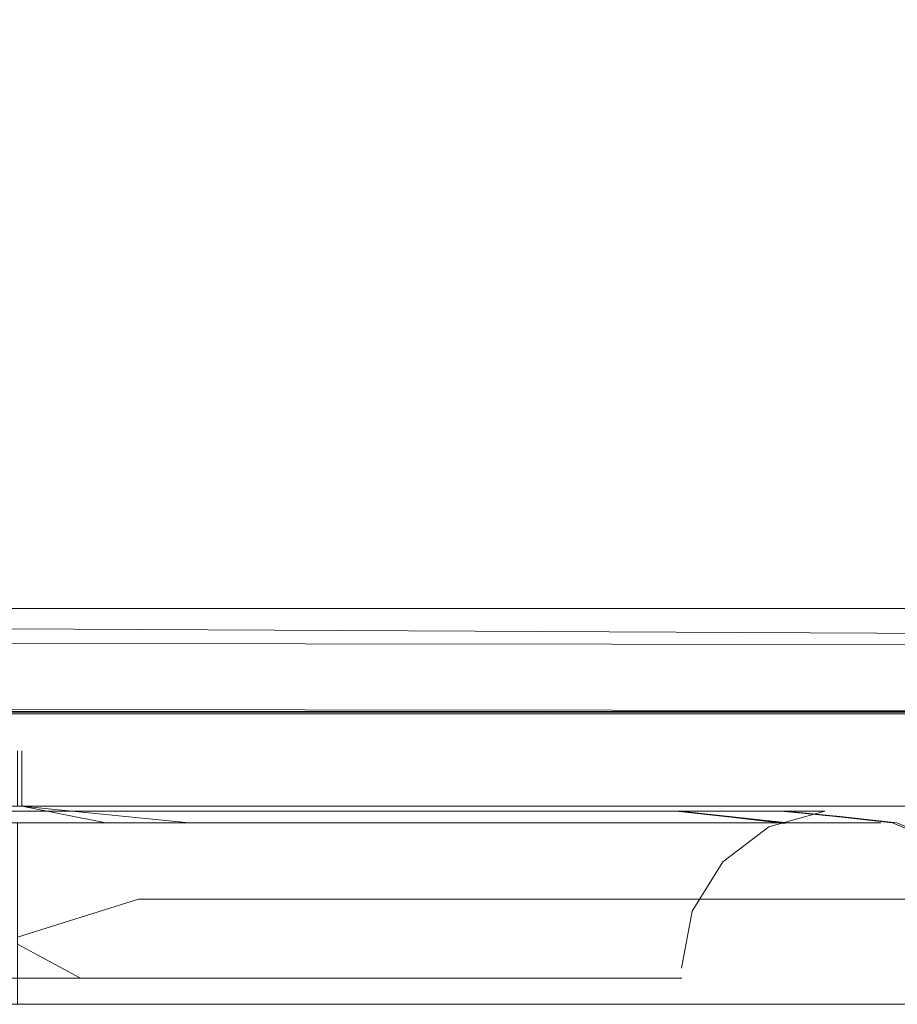
# Model space of a CAD drawing. Units: metres. Extents: x 12.3 to 29, y -17.3 to -2.9.
# Drawn here: x 18.1 to 18.1, y -17.3 to -17.3 of the extents above; entities that cross this region are included whole.
import ezdxf

# ---------------------------------------------------------------- set-up
doc = ezdxf.new("R2010")
doc.units = ezdxf.units.M
doc.header["$MEASUREMENT"] = 0

# ---------------------------------------------------------------- blocks, each defined once
blk = doc.blocks.new('918e1aac-9f30-456e-8ea9-8cdd66218332')
at = {"color": 18, "lineweight": 9, "true_color": 0x000000}
blk.add_line((18.071371, -17.292452), (18.073654, -17.292452), dxfattribs=at)
for points in [[(18.075911, -17.292452), (18.073654, -17.292452), (18.071371, -17.292452), (18.069075, -17.292452), (18.069075, -17.291399)], [(18.069075, -17.291644)], [(18.069075, -17.291644)], [(18.066778, -17.292452), (18.064495, -17.292452), (18.06224, -17.292452), (18.060023, -17.292452), (18.06224, -17.292452), (18.064495, -17.292452), (18.066778, -17.292452), (18.069075, -17.292452), (18.071371, -17.292452)], [(18.066778, -17.292452), (18.069075, -17.292452), (18.070671, -17.292764)], [(18.069075, -17.292452), (18.072253, -17.292764)], [(18.073654, -17.292452), (18.075911, -17.292452), (18.078127, -17.292452), (18.08029, -17.292452), (18.082387, -17.292452)], [(18.075911, -17.292452), (18.078127, -17.292452), (18.08029, -17.292452), (18.082387, -17.292452), (18.084406, -17.292452)], [(18.084406, -17.292452), (18.086334, -17.292452), (18.088162, -17.292452), (18.089878, -17.292452), (18.088162, -17.292452), (18.086334, -17.292452), (18.084406, -17.292452), (18.082387, -17.292452)], [(18.077523, -17.296216), (18.073349, -17.296216), (18.069075, -17.296216), (18.064801, -17.296216)], [(18.066932, -17.296216), (18.069075, -17.296216), (18.066625, -17.296216), (18.069075, -17.296216), (18.071219, -17.296216), (18.075455, -17.296216)], [(18.091123, -17.296216), (18.089862, -17.296216), (18.088491, -17.296216), (18.085184, -17.296216), (18.081499, -17.296216), (18.077523, -17.296216)], [(18.089862, -17.296216), (18.0884, -17.296216), (18.086753, -17.296216), (18.084935, -17.296216), (18.082964, -17.296216), (18.084935, -17.296216), (18.086753, -17.296216)]]:
    blk.add_lwpolyline(points, dxfattribs=at)
for points in [[(18.071526, -17.296216), (18.069075, -17.296216), (18.071526, -17.296216), (18.073953, -17.296216), (18.076332, -17.296216), (18.073953, -17.296216)], [(18.078642, -17.296216), (18.076332, -17.296216), (18.078642, -17.296216), (18.08086, -17.296216), (18.082964, -17.296216), (18.08086, -17.296216)]]:
    blk.add_lwpolyline(points, close=True, dxfattribs=at)
blk = doc.blocks.new('4e98007f-e8fb-4fd8-ae57-bdfe73cfec84')
at = {"color": 18, "lineweight": 9, "true_color": 0x000000}
blk.add_lwpolyline([(18.064343, -17.292764), (18.067479, -17.292764), (18.069075, -17.292764), (18.065897, -17.292764), (18.062834, -17.292764), (18.059996, -17.292764)], dxfattribs=at)
blk = doc.blocks.new('be4d0ef8-a60c-45a7-b281-0de349e779a5')
at = {"color": 18, "lineweight": 9, "true_color": 0x000000}
for points in [[(18.059585, -17.292543), (18.062039, -17.292543), (18.06475, -17.292543), (18.067616, -17.292543), (18.069075, -17.292543), (18.070535, -17.292543)], [(18.070671, -17.292764), (18.073806, -17.292764), (18.07677, -17.292764), (18.079456, -17.292764), (18.081766, -17.292764), (18.083618, -17.292764)]]:
    blk.add_lwpolyline(points, dxfattribs=at)
blk = doc.blocks.new('f868b458-7351-4606-bd1a-e4a0e2be1497')
at = {"color": 18, "lineweight": 9, "true_color": 0x000000}
for points in [[(18.083584, -17.292543), (18.082372, -17.292543), (18.080678, -17.292543), (18.078566, -17.292543), (18.076111, -17.292543), (18.073401, -17.292543), (18.070535, -17.292543)], [(18.091123, -17.296216), (18.092172, -17.296216), (18.091123, -17.296216), (18.089978, -17.296216), (18.08689, -17.296216), (18.083384, -17.296216)]]:
    blk.add_lwpolyline(points, dxfattribs=at)
blk = doc.blocks.new('23000b43-d217-4eff-b8ba-4a04fde96c7e')
at = {"color": 18, "lineweight": 9, "true_color": 0x000000}
blk.add_lwpolyline([(18.084351, -17.292764), (18.085395, -17.292764), (18.083618, -17.292764)], dxfattribs=at)
blk = doc.blocks.new('479f41f8-108c-4721-b89c-a370b9b5de72')
at = {"color": 18, "lineweight": 9, "true_color": 0x000000}
for points in [[(18.083624, -17.292767), (18.081581, -17.292543), (18.07967, -17.292543), (18.077375, -17.292543), (18.074781, -17.292543)], [(18.083584, -17.292543), (18.084621, -17.292644), (18.085697, -17.292764), (18.093955, -17.296216)]]:
    blk.add_lwpolyline(points, dxfattribs=at)
blk = doc.blocks.new('f203d2e0-88c7-4868-af3d-838ff6a41202')
at = {"color": 18, "lineweight": 9, "true_color": 0x000000}
blk.add_lwpolyline([(18.084351, -17.292764), (18.082754, -17.292764), (18.080664, -17.292764), (18.078155, -17.292764)], dxfattribs=at)
blk = doc.blocks.new('aabb0e56-aaaf-4012-ac24-a90873bc2406')
at = {"color": 18, "lineweight": 9, "true_color": 0x000000}
for points in [[(18.069075, -17.292543), (18.06617, -17.292543), (18.063369, -17.292543), (18.060775, -17.292543), (18.05848, -17.292543)], [(18.069075, -17.292543), (18.071981, -17.292543), (18.074781, -17.292543)], [(18.072253, -17.292764), (18.075316, -17.292764), (18.078155, -17.292764)]]:
    blk.add_lwpolyline(points, dxfattribs=at)
blk = doc.blocks.new('5172f72f-1afe-4d1f-b4cd-ae2ab910246a')
at = {"color": 18, "lineweight": 9, "true_color": 0x000000}
blk.add_lwpolyline([(18.083384, -17.296216), (18.079542, -17.296216), (18.075455, -17.296216)], dxfattribs=at)
blk = doc.blocks.new('6a2146b9-917b-4242-be75-59cdb8f795a6')
at = {"color": 18, "lineweight": 9, "true_color": 0x000000}
blk.add_line((18.071371, -17.292452), (18.073654, -17.292452), dxfattribs=at)
for points in [[(18.075911, -17.292452), (18.073654, -17.292452), (18.071371, -17.292452), (18.069075, -17.292452), (18.069075, -17.291399)], [(18.069075, -17.291644)], [(18.069075, -17.291644)], [(18.066778, -17.292452), (18.064495, -17.292452), (18.06224, -17.292452), (18.060023, -17.292452), (18.06224, -17.292452), (18.064495, -17.292452), (18.066778, -17.292452), (18.069075, -17.292452), (18.071371, -17.292452)], [(18.066778, -17.292452), (18.069075, -17.292452), (18.070671, -17.292764)], [(18.069075, -17.292452), (18.072253, -17.292764)], [(18.073654, -17.292452), (18.075911, -17.292452), (18.078127, -17.292452), (18.08029, -17.292452), (18.082387, -17.292452)], [(18.075911, -17.292452), (18.078127, -17.292452), (18.08029, -17.292452), (18.082387, -17.292452), (18.084406, -17.292452)], [(18.077523, -17.296216), (18.073349, -17.296216), (18.069075, -17.296216), (18.064801, -17.296216)], [(18.091123, -17.296216), (18.089862, -17.296216), (18.088491, -17.296216), (18.085184, -17.296216), (18.081499, -17.296216), (18.077523, -17.296216)]]:
    blk.add_lwpolyline(points, dxfattribs=at)
blk = doc.blocks.new('d4e0b506-c10f-4dcf-86dc-9922dcbc7691')
at = {"color": 18, "lineweight": 9, "true_color": 0x000000}
for points in [[(18.084406, -17.292452), (18.086334, -17.292452), (18.088162, -17.292452), (18.089878, -17.292452), (18.088162, -17.292452), (18.086334, -17.292452), (18.084406, -17.292452), (18.082387, -17.292452)], [(18.066932, -17.296216), (18.069075, -17.296216), (18.066625, -17.296216), (18.069075, -17.296216), (18.071219, -17.296216), (18.075455, -17.296216)]]:
    blk.add_lwpolyline(points, dxfattribs=at)
blk.add_lwpolyline([(18.071526, -17.296216), (18.069075, -17.296216), (18.071526, -17.296216), (18.073953, -17.296216), (18.076332, -17.296216), (18.073953, -17.296216)], close=True, dxfattribs=at)
blk = doc.blocks.new('5c068c92-0f82-455b-900f-46c7d2c80f71')
at = {"color": 18, "lineweight": 9, "true_color": 0x000000}
blk.add_lwpolyline([(18.078642, -17.296216), (18.076332, -17.296216), (18.078642, -17.296216), (18.08086, -17.296216), (18.082964, -17.296216), (18.08086, -17.296216)], close=True, dxfattribs=at)
blk = doc.blocks.new('9aec8624-b59a-431b-b948-0936b153869a')
at = {"color": 18, "lineweight": 9, "true_color": 0x000000}
blk.add_lwpolyline([(18.089862, -17.296216), (18.0884, -17.296216), (18.086753, -17.296216), (18.084935, -17.296216), (18.082964, -17.296216), (18.084935, -17.296216), (18.086753, -17.296216)], dxfattribs=at)
blk = doc.blocks.new('a14a7cfe-e9ac-4a35-adb4-724893397b9e')
at = {"color": 18, "lineweight": 9, "true_color": 0x000000}
for points in [[(18.059585, -17.292543), (18.062039, -17.292543), (18.06475, -17.292543), (18.067616, -17.292543), (18.069075, -17.292543), (18.070535, -17.292543)], [(18.083584, -17.292543), (18.082372, -17.292543), (18.080678, -17.292543), (18.078566, -17.292543), (18.076111, -17.292543), (18.073401, -17.292543), (18.070535, -17.292543)], [(18.064343, -17.292764), (18.067479, -17.292764), (18.069075, -17.292764), (18.065897, -17.292764), (18.062834, -17.292764), (18.059996, -17.292764)], [(18.070671, -17.292764), (18.073806, -17.292764), (18.07677, -17.292764), (18.079456, -17.292764), (18.081766, -17.292764), (18.083618, -17.292764)]]:
    blk.add_lwpolyline(points, dxfattribs=at)
blk = doc.blocks.new('b280d996-888c-438e-999a-0f962e100226')
at = {"color": 18, "lineweight": 9, "true_color": 0x000000}
for points in [[(18.083584, -17.292543), (18.084621, -17.292644), (18.085697, -17.292764), (18.093955, -17.296216)], [(18.084351, -17.292764), (18.085395, -17.292764), (18.083618, -17.292764)], [(18.091123, -17.296216), (18.092172, -17.296216), (18.091123, -17.296216), (18.089978, -17.296216), (18.08689, -17.296216), (18.083384, -17.296216)]]:
    blk.add_lwpolyline(points, dxfattribs=at)
blk = doc.blocks.new('298ed2f4-f5ed-4dce-bf71-bf40822681bf')
at = {"color": 18, "lineweight": 9, "true_color": 0x000000}
for points in [[(18.083624, -17.292767), (18.081581, -17.292543), (18.07967, -17.292543), (18.077375, -17.292543), (18.074781, -17.292543)], [(18.084351, -17.292764), (18.082754, -17.292764), (18.080664, -17.292764), (18.078155, -17.292764)]]:
    blk.add_lwpolyline(points, dxfattribs=at)
blk = doc.blocks.new('301bc4bd-cd41-4aa4-ae80-9129d7be172b')
at = {"color": 18, "lineweight": 9, "true_color": 0x000000}
blk.add_lwpolyline([(18.069075, -17.292543), (18.06617, -17.292543), (18.063369, -17.292543), (18.060775, -17.292543), (18.05848, -17.292543)], dxfattribs=at)
blk = doc.blocks.new('f1d5b6d0-5866-4a7e-a254-87b84fa79d6d')
at = {"color": 18, "lineweight": 9, "true_color": 0x000000}
blk.add_lwpolyline([(18.072253, -17.292764), (18.075316, -17.292764), (18.078155, -17.292764)], dxfattribs=at)
blk = doc.blocks.new('e9669190-6f20-45f6-8884-bbfc7e97f586')
at = {"color": 18, "lineweight": 9, "true_color": 0x000000}
blk.add_lwpolyline([(18.069075, -17.292543), (18.071981, -17.292543), (18.074781, -17.292543)], dxfattribs=at)
blk = doc.blocks.new('3d2a1b30-4faf-4c48-afdb-965ea57299d9')
at = {"color": 18, "lineweight": 9, "true_color": 0x000000}
blk.add_lwpolyline([(18.083384, -17.296216), (18.079542, -17.296216), (18.075455, -17.296216)], dxfattribs=at)
blk = doc.blocks.new('c8bce7b8-21e7-4c55-aa93-5a7b66e9445d')
at = {"color": 18, "lineweight": 9, "true_color": 0x000000}
blk.add_line((18.071371, -17.292452), (18.073654, -17.292452), dxfattribs=at)
for points in [[(18.075911, -17.292452), (18.073654, -17.292452), (18.071371, -17.292452), (18.069075, -17.292452), (18.069075, -17.291399)], [(18.069075, -17.291644)], [(18.069075, -17.291644)], [(18.059585, -17.292543), (18.062039, -17.292543), (18.06475, -17.292543), (18.067616, -17.292543), (18.069075, -17.292543), (18.070535, -17.292543)], [(18.066778, -17.292452), (18.064495, -17.292452), (18.06224, -17.292452), (18.060023, -17.292452), (18.06224, -17.292452), (18.064495, -17.292452), (18.066778, -17.292452), (18.069075, -17.292452), (18.071371, -17.292452)], [(18.066778, -17.292452), (18.069075, -17.292452), (18.070671, -17.292764)], [(18.069075, -17.292452), (18.072253, -17.292764)], [(18.083584, -17.292543), (18.082372, -17.292543), (18.080678, -17.292543), (18.078566, -17.292543), (18.076111, -17.292543), (18.073401, -17.292543), (18.070535, -17.292543)], [(18.073654, -17.292452), (18.075911, -17.292452), (18.078127, -17.292452), (18.08029, -17.292452), (18.082387, -17.292452)], [(18.075911, -17.292452), (18.078127, -17.292452), (18.08029, -17.292452), (18.082387, -17.292452), (18.084406, -17.292452)], [(18.084406, -17.292452), (18.086334, -17.292452), (18.088162, -17.292452), (18.089878, -17.292452), (18.088162, -17.292452), (18.086334, -17.292452), (18.084406, -17.292452), (18.082387, -17.292452)], [(18.083584, -17.292543), (18.084621, -17.292644), (18.085697, -17.292764), (18.093955, -17.296216)], [(18.064343, -17.292764), (18.067479, -17.292764), (18.069075, -17.292764), (18.065897, -17.292764), (18.062834, -17.292764), (18.059996, -17.292764)], [(18.070671, -17.292764), (18.073806, -17.292764), (18.07677, -17.292764), (18.079456, -17.292764), (18.081766, -17.292764), (18.083618, -17.292764)], [(18.084351, -17.292764), (18.085395, -17.292764), (18.083618, -17.292764)], [(18.077523, -17.296216), (18.073349, -17.296216), (18.069075, -17.296216), (18.064801, -17.296216)], [(18.066932, -17.296216), (18.069075, -17.296216), (18.066625, -17.296216), (18.069075, -17.296216), (18.071219, -17.296216), (18.075455, -17.296216)], [(18.091123, -17.296216), (18.089862, -17.296216), (18.088491, -17.296216), (18.085184, -17.296216), (18.081499, -17.296216), (18.077523, -17.296216)], [(18.089862, -17.296216), (18.0884, -17.296216), (18.086753, -17.296216), (18.084935, -17.296216), (18.082964, -17.296216), (18.084935, -17.296216), (18.086753, -17.296216)], [(18.091123, -17.296216), (18.092172, -17.296216), (18.091123, -17.296216), (18.089978, -17.296216), (18.08689, -17.296216), (18.083384, -17.296216)]]:
    blk.add_lwpolyline(points, dxfattribs=at)
for points in [[(18.071526, -17.296216), (18.069075, -17.296216), (18.071526, -17.296216), (18.073953, -17.296216), (18.076332, -17.296216), (18.073953, -17.296216)], [(18.078642, -17.296216), (18.076332, -17.296216), (18.078642, -17.296216), (18.08086, -17.296216), (18.082964, -17.296216), (18.08086, -17.296216)]]:
    blk.add_lwpolyline(points, close=True, dxfattribs=at)
blk = doc.blocks.new('26acce90-8cad-43a0-9ac0-4ea69884bf34')
at = {"color": 18, "lineweight": 9, "true_color": 0x000000}
blk.add_lwpolyline([(18.083571, -17.292782), (18.081581, -17.292543), (18.07967, -17.292543), (18.077375, -17.292543), (18.074781, -17.292543)], dxfattribs=at)
blk = doc.blocks.new('ded8a70a-993d-4af1-97ff-691c2ec35a98')
at = {"color": 18, "lineweight": 9, "true_color": 0x000000}
blk.add_lwpolyline([(18.084351, -17.292764), (18.082754, -17.292764), (18.080664, -17.292764), (18.078155, -17.292764)], dxfattribs=at)
blk = doc.blocks.new('b6efe00b-cd32-4040-9ff3-c7e76ad1ecc2')
at = {"color": 18, "lineweight": 9, "true_color": 0x000000}
blk.add_lwpolyline([(18.069075, -17.292543), (18.06617, -17.292543), (18.063369, -17.292543), (18.060775, -17.292543), (18.05848, -17.292543)], dxfattribs=at)
blk = doc.blocks.new('2e6338a6-345c-4799-b95a-9bfc6f3867b9')
at = {"color": 18, "lineweight": 9, "true_color": 0x000000}
blk.add_lwpolyline([(18.072253, -17.292764), (18.075316, -17.292764), (18.078155, -17.292764)], dxfattribs=at)
blk = doc.blocks.new('5b1aadff-878b-42a9-80ff-c30703da3c59')
at = {"color": 18, "lineweight": 9, "true_color": 0x000000}
blk.add_lwpolyline([(18.069075, -17.292543), (18.071981, -17.292543), (18.074781, -17.292543)], dxfattribs=at)
blk = doc.blocks.new('c6026391-845f-427f-9417-25971d4c6427')
at = {"color": 18, "lineweight": 9, "true_color": 0x000000}
blk.add_lwpolyline([(18.083384, -17.296216), (18.079542, -17.296216), (18.075455, -17.296216)], dxfattribs=at)
blk = doc.blocks.new('f16909f1-0078-4604-9a63-41b578ff773f')
at = {"color": 18, "lineweight": 9, "true_color": 0x000000}
blk.add_line((18.071287, -17.292452), (18.07357, -17.292452), dxfattribs=at)
for points in [[(18.075826, -17.292452), (18.07357, -17.292452), (18.071287, -17.292452), (18.068991, -17.292452), (18.068991, -17.291399)], [(18.066694, -17.292452), (18.064411, -17.292452), (18.062155, -17.292452), (18.059938, -17.292452), (18.062155, -17.292452), (18.064411, -17.292452), (18.066694, -17.292452), (18.068991, -17.292452), (18.071287, -17.292452)], [(18.07357, -17.292452), (18.075826, -17.292452), (18.078042, -17.292452), (18.080205, -17.292452), (18.082302, -17.292452)], [(18.075826, -17.292452), (18.078042, -17.292452), (18.080205, -17.292452), (18.082302, -17.292452), (18.084321, -17.292452)], [(18.072168, -17.292764), (18.068991, -17.292764), (18.068991, -17.296216), (18.064716, -17.296216)]]:
    blk.add_lwpolyline(points, dxfattribs=at)
blk = doc.blocks.new('c6161137-c1b5-4dde-9531-b6586d13e783')
at = {"color": 18, "lineweight": 9, "true_color": 0x000000}
blk.add_line((18.077438, -17.296216), (18.073265, -17.296216), dxfattribs=at)
blk.add_lwpolyline([(18.075371, -17.296216), (18.071134, -17.296216), (18.068991, -17.296216), (18.073265, -17.296216)], dxfattribs=at)
blk = doc.blocks.new('a1a47e26-21e5-4a61-bd23-8a69718a9dd9')
at = {"color": 18, "lineweight": 9, "true_color": 0x000000}
for points in [[(18.084321, -17.292452), (18.08625, -17.292452), (18.088078, -17.292452), (18.089793, -17.292452), (18.088078, -17.292452), (18.08625, -17.292452), (18.084321, -17.292452), (18.082302, -17.292452)], [(18.091039, -17.296216), (18.089777, -17.296216), (18.088407, -17.296216), (18.085099, -17.296216), (18.081414, -17.296216), (18.077438, -17.296216)]]:
    blk.add_lwpolyline(points, dxfattribs=at)
blk = doc.blocks.new('dfc2c4e0-9ca7-49fb-9ad5-ab3f7fc2e863')
at = {"color": 18, "lineweight": 9, "true_color": 0x000000}
for points in [[(18.071441, -17.296216), (18.068991, -17.296216), (18.071441, -17.296216), (18.073868, -17.296216), (18.076247, -17.296216), (18.073868, -17.296216)], [(18.078558, -17.296216), (18.076247, -17.296216), (18.078558, -17.296216), (18.080775, -17.296216), (18.08288, -17.296216), (18.080775, -17.296216)]]:
    blk.add_lwpolyline(points, close=True, dxfattribs=at)
blk = doc.blocks.new('bcb12691-f0f1-4156-b41b-24269ae4d461')
at = {"color": 18, "lineweight": 9, "true_color": 0x000000}
for points in [[(18.0595, -17.292543), (18.061955, -17.292543), (18.064665, -17.292543), (18.067531, -17.292543), (18.068991, -17.292543), (18.07045, -17.292543)], [(18.0835, -17.292543), (18.082287, -17.292543), (18.080594, -17.292543), (18.078482, -17.292543), (18.076026, -17.292543), (18.073316, -17.292543), (18.07045, -17.292543)], [(18.061296, -17.292764), (18.06426, -17.292764), (18.067394, -17.292764), (18.068991, -17.292764), (18.070587, -17.292764)], [(18.070587, -17.292764), (18.073722, -17.292764), (18.076686, -17.292764), (18.079371, -17.292764), (18.081682, -17.292764), (18.083533, -17.292764)], [(18.089777, -17.296216), (18.088316, -17.296216), (18.086668, -17.296216), (18.08485, -17.296216), (18.08288, -17.296216), (18.08485, -17.296216), (18.086668, -17.296216)]]:
    blk.add_lwpolyline(points, dxfattribs=at)
blk = doc.blocks.new('dc03309b-ca64-4dd0-a27f-8fc91147c55f')
at = {"color": 18, "lineweight": 9, "true_color": 0x000000}
for points in [[(18.0835, -17.292543), (18.084537, -17.292644), (18.085612, -17.292764), (18.09387, -17.296216)], [(18.084266, -17.292764), (18.08531, -17.292764), (18.083533, -17.292764)], [(18.091039, -17.296216), (18.092088, -17.296216), (18.091039, -17.296216), (18.089894, -17.296216), (18.086805, -17.296216), (18.083299, -17.296216)]]:
    blk.add_lwpolyline(points, dxfattribs=at)
blk = doc.blocks.new('eeb5cdf1-7273-44bf-a59b-d9a0043f9c7b')
at = {"color": 18, "lineweight": 9, "true_color": 0x000000}
blk.add_lwpolyline([(18.083539, -17.292767), (18.081497, -17.292543), (18.079585, -17.292543), (18.077292, -17.292543), (18.074697, -17.292543)], dxfattribs=at)
blk = doc.blocks.new('9011fd60-9ee2-4c38-8b10-ac4ef3fd80eb')
at = {"color": 18, "lineweight": 9, "true_color": 0x000000}
for points in [[(18.068991, -17.292543), (18.071897, -17.292543), (18.074697, -17.292543)], [(18.072168, -17.292764), (18.075232, -17.292764), (18.07807, -17.292764)], [(18.084266, -17.292764), (18.08267, -17.292764), (18.080579, -17.292764), (18.07807, -17.292764)], [(18.083299, -17.296216), (18.079457, -17.296216), (18.075371, -17.296216)]]:
    blk.add_lwpolyline(points, dxfattribs=at)
blk = doc.blocks.new('c7d91922-4ca9-44d8-88cd-72c19a6d1a87')
at = {"color": 18, "lineweight": 9, "true_color": 0x000000}
blk.add_line((18.071287, -17.292452), (18.07357, -17.292452), dxfattribs=at)
for points in [[(18.075826, -17.292452), (18.07357, -17.292452), (18.071287, -17.292452), (18.068991, -17.292452), (18.068991, -17.291399)], [(18.066694, -17.292452), (18.064411, -17.292452), (18.062155, -17.292452), (18.059938, -17.292452), (18.062155, -17.292452), (18.064411, -17.292452), (18.066694, -17.292452), (18.068991, -17.292452), (18.071287, -17.292452)], [(18.07357, -17.292452), (18.075826, -17.292452), (18.078042, -17.292452), (18.080205, -17.292452), (18.082302, -17.292452)]]:
    blk.add_lwpolyline(points, dxfattribs=at)
blk = doc.blocks.new('0a3ee9bd-1185-46b9-94b1-15d2de17ad46')
at = {"color": 18, "lineweight": 9, "true_color": 0x000000}
blk.add_lwpolyline([(18.075826, -17.292452), (18.078042, -17.292452), (18.080205, -17.292452), (18.082302, -17.292452), (18.084321, -17.292452)], dxfattribs=at)
blk = doc.blocks.new('1e57abcd-3e32-4fc8-8912-7ec8df283377')
at = {"color": 18, "lineweight": 9, "true_color": 0x000000}
blk.add_lwpolyline([(18.072168, -17.292764), (18.068991, -17.292764), (18.068991, -17.296216), (18.064716, -17.296216)], dxfattribs=at)
blk = doc.blocks.new('c100082a-eac9-41c4-a16d-61345d2cdba6')
at = {"color": 18, "lineweight": 9, "true_color": 0x000000}
blk.add_line((18.077438, -17.296216), (18.073265, -17.296216), dxfattribs=at)
for points in [[(18.075371, -17.296216), (18.071134, -17.296216), (18.068991, -17.296216), (18.073265, -17.296216)], [(18.091039, -17.296216), (18.089777, -17.296216), (18.088407, -17.296216), (18.085099, -17.296216), (18.081414, -17.296216), (18.077438, -17.296216)]]:
    blk.add_lwpolyline(points, dxfattribs=at)
blk = doc.blocks.new('52c4cbb1-c0c1-433c-81ee-d53944010ba3')
at = {"color": 18, "lineweight": 9, "true_color": 0x000000}
blk.add_lwpolyline([(18.084321, -17.292452), (18.08625, -17.292452), (18.088078, -17.292452), (18.089793, -17.292452), (18.088078, -17.292452), (18.08625, -17.292452), (18.084321, -17.292452), (18.082302, -17.292452)], dxfattribs=at)
blk = doc.blocks.new('12b40de9-b792-4946-a9ee-db18b7291052')
at = {"color": 18, "lineweight": 9, "true_color": 0x000000}
blk.add_lwpolyline([(18.071441, -17.296216), (18.068991, -17.296216), (18.071441, -17.296216), (18.073868, -17.296216), (18.076247, -17.296216), (18.073868, -17.296216)], close=True, dxfattribs=at)
blk = doc.blocks.new('b1f95e49-e28c-48b3-8173-7f87092b4da8')
at = {"color": 18, "lineweight": 9, "true_color": 0x000000}
blk.add_lwpolyline([(18.078558, -17.296216), (18.076247, -17.296216), (18.078558, -17.296216), (18.080775, -17.296216), (18.08288, -17.296216), (18.080775, -17.296216)], close=True, dxfattribs=at)
blk = doc.blocks.new('1088f6f3-460f-498f-9590-dc0c970e8f4d')
at = {"color": 18, "lineweight": 9, "true_color": 0x000000}
blk.add_lwpolyline([(18.089777, -17.296216), (18.088316, -17.296216), (18.086668, -17.296216), (18.08485, -17.296216), (18.08288, -17.296216), (18.08485, -17.296216), (18.086668, -17.296216)], dxfattribs=at)
blk = doc.blocks.new('eae31f68-1cdc-43aa-8f7f-112c0eec83dd')
at = {"color": 18, "lineweight": 9, "true_color": 0x000000}
for points in [[(18.061296, -17.292764), (18.06426, -17.292764), (18.067394, -17.292764), (18.068991, -17.292764), (18.070587, -17.292764)], [(18.070587, -17.292764), (18.073722, -17.292764), (18.076686, -17.292764), (18.079371, -17.292764), (18.081682, -17.292764), (18.083533, -17.292764)]]:
    blk.add_lwpolyline(points, dxfattribs=at)
blk = doc.blocks.new('d9b39e16-147a-47c1-b396-1917ed576ccb')
at = {"color": 18, "lineweight": 9, "true_color": 0x000000}
blk.add_lwpolyline([(18.0595, -17.292543), (18.061955, -17.292543), (18.064665, -17.292543), (18.067531, -17.292543), (18.068991, -17.292543), (18.07045, -17.292543)], dxfattribs=at)
blk = doc.blocks.new('8aee4bcb-2dc2-4204-8c7f-33bb2f3e4948')
at = {"color": 18, "lineweight": 9, "true_color": 0x000000}
blk.add_lwpolyline([(18.0835, -17.292543), (18.082287, -17.292543), (18.080594, -17.292543), (18.078482, -17.292543), (18.076026, -17.292543), (18.073316, -17.292543), (18.07045, -17.292543)], dxfattribs=at)
blk = doc.blocks.new('c8372450-f065-436b-85f9-6743ea1a5e92')
at = {"color": 18, "lineweight": 9, "true_color": 0x000000}
blk.add_lwpolyline([(18.091039, -17.296216), (18.092088, -17.296216), (18.091039, -17.296216), (18.089894, -17.296216), (18.086805, -17.296216), (18.083299, -17.296216)], dxfattribs=at)
blk = doc.blocks.new('3285e0c3-6edc-4f71-8dbf-936fa6ef6228')
at = {"color": 18, "lineweight": 9, "true_color": 0x000000}
blk.add_lwpolyline([(18.084266, -17.292764), (18.08531, -17.292764), (18.083533, -17.292764)], dxfattribs=at)
blk = doc.blocks.new('d813317c-d339-49cb-a4ee-c4f69ba707ac')
at = {"color": 18, "lineweight": 9, "true_color": 0x000000}
blk.add_lwpolyline([(18.0835, -17.292543), (18.084537, -17.292644), (18.085612, -17.292764), (18.09387, -17.296216)], dxfattribs=at)
blk = doc.blocks.new('1df65012-fb16-4769-9771-333dcd554b48')
at = {"color": 18, "lineweight": 9, "true_color": 0x000000}
blk.add_lwpolyline([(18.083539, -17.292767), (18.081497, -17.292543), (18.079585, -17.292543), (18.077292, -17.292543), (18.074697, -17.292543)], dxfattribs=at)
blk = doc.blocks.new('b8afb348-3345-4eba-a7b8-b5910f7c6eb2')
at = {"color": 18, "lineweight": 9, "true_color": 0x000000}
blk.add_lwpolyline([(18.084266, -17.292764), (18.08267, -17.292764), (18.080579, -17.292764), (18.07807, -17.292764)], dxfattribs=at)
blk = doc.blocks.new('411caa18-0f8e-457a-9945-dd3bd0a5674f')
at = {"color": 18, "lineweight": 9, "true_color": 0x000000}
for points in [[(18.068991, -17.292543), (18.071897, -17.292543), (18.074697, -17.292543)], [(18.072168, -17.292764), (18.075232, -17.292764), (18.07807, -17.292764)]]:
    blk.add_lwpolyline(points, dxfattribs=at)
blk = doc.blocks.new('2d303ad5-5ea0-492c-aa23-dd195b46a10b')
at = {"color": 18, "lineweight": 9, "true_color": 0x000000}
blk.add_lwpolyline([(18.083299, -17.296216), (18.079457, -17.296216), (18.075371, -17.296216)], dxfattribs=at)
blk = doc.blocks.new('dbb94c57-78c7-487f-bf74-0c3bcc1b177a')
at = {"color": 18, "lineweight": 9, "true_color": 0x000000}
blk.add_line((18.071287, -17.292452), (18.07357, -17.292452), dxfattribs=at)
for points in [[(18.075826, -17.292452), (18.07357, -17.292452), (18.071287, -17.292452), (18.068991, -17.292452), (18.068991, -17.291399)], [(18.066694, -17.292452), (18.064411, -17.292452), (18.062155, -17.292452), (18.059938, -17.292452), (18.062155, -17.292452), (18.064411, -17.292452), (18.066694, -17.292452), (18.068991, -17.292452), (18.071287, -17.292452)], [(18.068991, -17.294938), (18.071287, -17.294216), (18.07357, -17.294216), (18.075826, -17.294216), (18.078042, -17.294216), (18.080205, -17.294216)]]:
    blk.add_lwpolyline(points, dxfattribs=at)
blk = doc.blocks.new('387094de-0090-434b-94ae-1fc79a185394')
at = {"color": 18, "lineweight": 9, "true_color": 0x000000}
blk.add_lwpolyline([(18.07357, -17.292452), (18.075826, -17.292452), (18.078042, -17.292452), (18.080205, -17.292452), (18.082302, -17.292452)], dxfattribs=at)
blk = doc.blocks.new('b89ef51d-ab9c-4201-a43b-d4931dc32d4f')
at = {"color": 18, "lineweight": 9, "true_color": 0x000000}
blk.add_lwpolyline([(18.075826, -17.292452), (18.078042, -17.292452), (18.080205, -17.292452), (18.082302, -17.292452), (18.084321, -17.292452)], dxfattribs=at)
blk = doc.blocks.new('ae8f0708-e040-4f25-99a7-6ced242bb05f')
at = {"color": 18, "lineweight": 9, "true_color": 0x000000}
blk.add_lwpolyline([(18.072168, -17.292764), (18.068991, -17.292764), (18.068991, -17.296216), (18.064716, -17.296216)], dxfattribs=at)
blk = doc.blocks.new('30f371fb-d762-4337-bbe2-3c56a81abe1a')
at = {"color": 18, "lineweight": 9, "true_color": 0x000000}
blk.add_line((18.077438, -17.296216), (18.073265, -17.296216), dxfattribs=at)
blk.add_lwpolyline([(18.075371, -17.296216), (18.071134, -17.296216), (18.068991, -17.296216), (18.073265, -17.296216)], dxfattribs=at)
blk = doc.blocks.new('3a0d075d-b609-49f2-8e69-c1391df96b12')
at = {"color": 18, "lineweight": 9, "true_color": 0x000000}
blk.add_lwpolyline([(18.091039, -17.296216), (18.089777, -17.296216), (18.088407, -17.296216), (18.085099, -17.296216), (18.081414, -17.296216), (18.077438, -17.296216)], dxfattribs=at)
blk = doc.blocks.new('f7bc2e6e-4512-4046-8cdd-2f54085f1410')
at = {"color": 18, "lineweight": 9, "true_color": 0x000000}
blk.add_lwpolyline([(18.084321, -17.292452), (18.08625, -17.292452), (18.088078, -17.292452), (18.089793, -17.292452), (18.088078, -17.292452), (18.08625, -17.292452), (18.084321, -17.292452), (18.082302, -17.292452)], dxfattribs=at)
blk = doc.blocks.new('f891346c-d0b6-4d1a-bce3-34cca1094cda')
at = {"color": 18, "lineweight": 9, "true_color": 0x000000}
blk.add_lwpolyline([(18.071441, -17.296216), (18.068991, -17.296216), (18.071441, -17.296216), (18.073868, -17.296216), (18.076247, -17.296216), (18.073868, -17.296216)], close=True, dxfattribs=at)
blk = doc.blocks.new('5e93a4e0-152a-48e1-a1c0-a93ffd032817')
at = {"color": 18, "lineweight": 9, "true_color": 0x000000}
blk.add_lwpolyline([(18.078558, -17.296216), (18.076247, -17.296216), (18.078558, -17.296216), (18.080775, -17.296216), (18.08288, -17.296216), (18.080775, -17.296216)], close=True, dxfattribs=at)
blk = doc.blocks.new('a1fc8600-8bbf-4ffd-aad1-c11ef0600f61')
at = {"color": 18, "lineweight": 9, "true_color": 0x000000}
blk.add_lwpolyline([(18.089777, -17.296216), (18.088316, -17.296216), (18.086668, -17.296216), (18.08485, -17.296216), (18.08288, -17.296216), (18.08485, -17.296216), (18.086668, -17.296216)], dxfattribs=at)
blk = doc.blocks.new('7d7ce723-8e9f-4e79-93fe-041d39138220')
at = {"color": 18, "lineweight": 9, "true_color": 0x000000}
for points in [[(18.061296, -17.292764), (18.06426, -17.292764), (18.067394, -17.292764), (18.068991, -17.292764), (18.070587, -17.292764)], [(18.070587, -17.292764), (18.073722, -17.292764), (18.076686, -17.292764), (18.079371, -17.292764), (18.081682, -17.292764), (18.083533, -17.292764)]]:
    blk.add_lwpolyline(points, dxfattribs=at)
blk = doc.blocks.new('7426af8b-da34-4eaa-8a48-c9a40e000bd3')
at = {"color": 18, "lineweight": 9, "true_color": 0x000000}
blk.add_lwpolyline([(18.0595, -17.292543), (18.061955, -17.292543), (18.064665, -17.292543), (18.067531, -17.292543), (18.068991, -17.292543), (18.07045, -17.292543)], dxfattribs=at)
blk = doc.blocks.new('f94f5bdd-b06a-4f6b-a079-951f3a3f03f6')
at = {"color": 18, "lineweight": 9, "true_color": 0x000000}
blk.add_lwpolyline([(18.0835, -17.292543), (18.082287, -17.292543), (18.080594, -17.292543), (18.078482, -17.292543), (18.076026, -17.292543), (18.073316, -17.292543), (18.07045, -17.292543)], dxfattribs=at)
blk = doc.blocks.new('25ccf086-95b7-4ddd-87bb-8e9d2dfd09b9')
at = {"color": 18, "lineweight": 9, "true_color": 0x000000}
blk.add_lwpolyline([(18.068991, -17.29507), (18.070191, -17.295716), (18.072551, -17.295716), (18.07478, -17.295716)], dxfattribs=at)
blk = doc.blocks.new('65e44f43-357c-41ee-b991-acf85e468602')
at = {"color": 18, "lineweight": 9, "true_color": 0x000000}
blk.add_lwpolyline([(18.091039, -17.296216), (18.092088, -17.296216), (18.091039, -17.296216), (18.089894, -17.296216), (18.086805, -17.296216), (18.083299, -17.296216)], dxfattribs=at)
blk = doc.blocks.new('da017357-2747-4853-a88d-4501a8464b65')
at = {"color": 18, "lineweight": 9, "true_color": 0x000000}
blk.add_lwpolyline([(18.07854, -17.295716), (18.076801, -17.295716), (18.07478, -17.295716)], dxfattribs=at)
blk = doc.blocks.new('70bf89fe-fa6a-4689-993b-a25ff02f8087')
at = {"color": 18, "lineweight": 9, "true_color": 0x000000}
blk.add_lwpolyline([(18.084266, -17.292764), (18.08531, -17.292764), (18.083533, -17.292764)], dxfattribs=at)
blk = doc.blocks.new('d7309374-44ac-4190-bd7a-6cbec557f620')
at = {"color": 18, "lineweight": 9, "true_color": 0x000000}
blk.add_lwpolyline([(18.081498, -17.295716), (18.079933, -17.295716), (18.07854, -17.295716)], dxfattribs=at)
blk = doc.blocks.new('acea4a89-b891-4983-8920-c2e018caf7f7')
at = {"color": 18, "lineweight": 9, "true_color": 0x000000}
blk.add_lwpolyline([(18.0835, -17.292543), (18.084537, -17.292644), (18.085612, -17.292764), (18.09387, -17.296216)], dxfattribs=at)
blk = doc.blocks.new('ee9c727d-1f82-4584-b292-53eff15d70ad')
at = {"color": 18, "lineweight": 9, "true_color": 0x000000}
for points in [[(18.082389, -17.293509), (18.081809, -17.294446), (18.081606, -17.29553)], [(18.079284, -17.295716), (18.080484, -17.295716), (18.081613, -17.295716)]]:
    blk.add_lwpolyline(points, dxfattribs=at)
blk = doc.blocks.new('95a20841-03f3-45af-9126-f907e69b998d')
at = {"color": 18, "lineweight": 9, "true_color": 0x000000}
blk.add_lwpolyline([(18.082389, -17.293509), (18.083267, -17.292844), (18.084327, -17.292543), (18.082956, -17.292543), (18.081497, -17.292543), (18.079585, -17.292543), (18.077292, -17.292543), (18.074697, -17.292543)], dxfattribs=at)
blk = doc.blocks.new('f10f21a6-8067-43dc-965f-f79b95cfdef1')
at = {"color": 18, "lineweight": 9, "true_color": 0x000000}
blk.add_lwpolyline([(18.084266, -17.292764), (18.08267, -17.292764), (18.080579, -17.292764), (18.07807, -17.292764)], dxfattribs=at)
blk = doc.blocks.new('905dcc10-15b1-4106-a208-69258402cb6a')
at = {"color": 18, "lineweight": 9, "true_color": 0x000000}
blk.add_lwpolyline([(18.073687, -17.295716), (18.075822, -17.295716), (18.07771, -17.295716), (18.079284, -17.295716)], dxfattribs=at)
blk = doc.blocks.new('37a78f7e-f30d-4142-82dc-0b0f62e74a2b')
at = {"color": 18, "lineweight": 9, "true_color": 0x000000}
blk.add_lwpolyline([(18.066599, -17.295716), (18.068991, -17.295716), (18.071382, -17.295716), (18.073687, -17.295716)], dxfattribs=at)
blk = doc.blocks.new('b9c136e3-1449-4815-aae4-dd712cd020b6')
at = {"color": 18, "lineweight": 9, "true_color": 0x000000}
for points in [[(18.068991, -17.292543), (18.071897, -17.292543), (18.074697, -17.292543)], [(18.072168, -17.292764), (18.075232, -17.292764), (18.07807, -17.292764)]]:
    blk.add_lwpolyline(points, dxfattribs=at)
blk = doc.blocks.new('83d23df7-8a8f-4989-8e06-58637c475a54')
at = {"color": 18, "lineweight": 9, "true_color": 0x000000}
blk.add_lwpolyline([(18.089793, -17.294216), (18.088078, -17.294216), (18.08625, -17.294216), (18.084321, -17.294216), (18.082302, -17.294216), (18.080205, -17.294216)], dxfattribs=at)
blk = doc.blocks.new('b31b40b3-1f5d-4904-a819-a47393927ee3')
at = {"color": 18, "lineweight": 9, "true_color": 0x000000}
blk.add_lwpolyline([(18.083299, -17.296216), (18.079457, -17.296216), (18.075371, -17.296216)], dxfattribs=at)
blk = doc.blocks.new('fead0f6d-b652-4542-a583-e1b932da29b9')
at = {"color": 18, "lineweight": 9, "true_color": 0x000000}
blk.add_lwpolyline([(18.145061, -17.288692), (18.145061, -16.437691), (18.145061, -17.288692), (17.991244, -17.288692)], close=True, dxfattribs=at)
for points in [[(18.145061, -17.289457), (17.991244, -17.288692), (18.145061, -17.288692)], [(18.145061, -17.290653), (17.991048, -17.290692), (18.145061, -17.290692)]]:
    blk.add_lwpolyline(points, dxfattribs=at)
blk = doc.blocks.new('99bc6aff-8d66-4959-8ffb-3aaaf0983e0d')
at = {"color": 18, "lineweight": 9, "true_color": 0x000000}
blk.add_lwpolyline([(17.56806, -17.288692), (18.145061, -17.288692), (18.145061, -16.437691), (18.145061, -17.288692), (17.56806, -17.288692), (17.56806, -17.061892)], close=True, dxfattribs=at)
blk.add_lwpolyline([(18.145061, -17.289457), (17.56806, -17.288692), (18.145061, -17.288692)], dxfattribs=at)
blk = doc.blocks.new('6f01c898-8d25-4bb3-9108-0063b07abf14')
at = {"color": 18, "lineweight": 9, "true_color": 0x000000}
blk.add_lwpolyline([(18.145061, -17.290653), (17.56806, -17.290653), (17.56806, -17.289457)], dxfattribs=at)
blk = doc.blocks.new('4731179b-bd2c-488d-bd58-57a1a16f3f28')
at = {"color": 18, "lineweight": 9, "true_color": 0x000000}
blk.add_lwpolyline([(17.56806, -17.289082), (17.56806, -17.290106), (18.145061, -17.290692)], dxfattribs=at)
blk = doc.blocks.new('fe832389-c544-4b64-badc-f397385a44b2')
for name in ['fead0f6d-b652-4542-a583-e1b932da29b9', '4731179b-bd2c-488d-bd58-57a1a16f3f28', '99bc6aff-8d66-4959-8ffb-3aaaf0983e0d', '6f01c898-8d25-4bb3-9108-0063b07abf14', '918e1aac-9f30-456e-8ea9-8cdd66218332', 'b280d996-888c-438e-999a-0f962e100226', '298ed2f4-f5ed-4dce-bf71-bf40822681bf', '1df65012-fb16-4769-9771-333dcd554b48', 'eae31f68-1cdc-43aa-8f7f-112c0eec83dd', 'd9b39e16-147a-47c1-b396-1917ed576ccb', 'a14a7cfe-e9ac-4a35-adb4-724893397b9e', 'a1a47e26-21e5-4a61-bd23-8a69718a9dd9', 'e9669190-6f20-45f6-8884-bbfc7e97f586', 'dfc2c4e0-9ca7-49fb-9ad5-ab3f7fc2e863', 'b31b40b3-1f5d-4904-a819-a47393927ee3', 'c7d91922-4ca9-44d8-88cd-72c19a6d1a87', '0a3ee9bd-1185-46b9-94b1-15d2de17ad46', '12b40de9-b792-4946-a9ee-db18b7291052', '387094de-0090-434b-94ae-1fc79a185394', '8aee4bcb-2dc2-4204-8c7f-33bb2f3e4948', 'f7bc2e6e-4512-4046-8cdd-2f54085f1410', '30f371fb-d762-4337-bbe2-3c56a81abe1a', '2d303ad5-5ea0-492c-aa23-dd195b46a10b', '7d7ce723-8e9f-4e79-93fe-041d39138220', 'b1f95e49-e28c-48b3-8173-7f87092b4da8', 'b89ef51d-ab9c-4201-a43b-d4931dc32d4f', '3a0d075d-b609-49f2-8e69-c1391df96b12', 'ee9c727d-1f82-4584-b292-53eff15d70ad', '95a20841-03f3-45af-9126-f907e69b998d', 'd813317c-d339-49cb-a4ee-c4f69ba707ac', '3285e0c3-6edc-4f71-8dbf-936fa6ef6228', '411caa18-0f8e-457a-9945-dd3bd0a5674f', '479f41f8-108c-4721-b89c-a370b9b5de72', 'be4d0ef8-a60c-45a7-b281-0de349e779a5', 'f868b458-7351-4606-bd1a-e4a0e2be1497', 'aabb0e56-aaaf-4012-ac24-a90873bc2406', '5172f72f-1afe-4d1f-b4cd-ae2ab910246a', '9011fd60-9ee2-4c38-8b10-ac4ef3fd80eb', 'eeb5cdf1-7273-44bf-a59b-d9a0043f9c7b', '26acce90-8cad-43a0-9ac0-4ea69884bf34', 'c8bce7b8-21e7-4c55-aa93-5a7b66e9445d', '6a2146b9-917b-4242-be75-59cdb8f795a6', 'f16909f1-0078-4604-9a63-41b578ff773f', 'dbb94c57-78c7-487f-bf74-0c3bcc1b177a', '23000b43-d217-4eff-b8ba-4a04fde96c7e', 'dc03309b-ca64-4dd0-a27f-8fc91147c55f', 'bcb12691-f0f1-4156-b41b-24269ae4d461', 'b8afb348-3345-4eba-a7b8-b5910f7c6eb2', 'acea4a89-b891-4983-8920-c2e018caf7f7', 'd4e0b506-c10f-4dcf-86dc-9922dcbc7691', '301bc4bd-cd41-4aa4-ae80-9129d7be172b', 'b6efe00b-cd32-4040-9ff3-c7e76ad1ecc2', '7426af8b-da34-4eaa-8a48-c9a40e000bd3', 'b9c136e3-1449-4815-aae4-dd712cd020b6', '5b1aadff-878b-42a9-80ff-c30703da3c59', 'f94f5bdd-b06a-4f6b-a079-951f3a3f03f6', '3d2a1b30-4faf-4c48-afdb-965ea57299d9', 'ded8a70a-993d-4af1-97ff-691c2ec35a98', '52c4cbb1-c0c1-433c-81ee-d53944010ba3', '1088f6f3-460f-498f-9590-dc0c970e8f4d', '4e98007f-e8fb-4fd8-ae57-bdfe73cfec84', '1e57abcd-3e32-4fc8-8912-7ec8df283377', 'ae8f0708-e040-4f25-99a7-6ced242bb05f', 'f891346c-d0b6-4d1a-bce3-34cca1094cda', 'f1d5b6d0-5866-4a7e-a254-87b84fa79d6d', '2e6338a6-345c-4799-b95a-9bfc6f3867b9', 'f10f21a6-8067-43dc-965f-f79b95cfdef1', 'f203d2e0-88c7-4868-af3d-838ff6a41202', '70bf89fe-fa6a-4689-993b-a25ff02f8087', '5c068c92-0f82-455b-900f-46c7d2c80f71', '83d23df7-8a8f-4989-8e06-58637c475a54', '25ccf086-95b7-4ddd-87bb-8e9d2dfd09b9', 'da017357-2747-4853-a88d-4501a8464b65', '37a78f7e-f30d-4142-82dc-0b0f62e74a2b', '905dcc10-15b1-4106-a208-69258402cb6a', 'd7309374-44ac-4190-bd7a-6cbec557f620', 'c6161137-c1b5-4dde-9531-b6586d13e783', 'c100082a-eac9-41c4-a16d-61345d2cdba6', '5e93a4e0-152a-48e1-a1c0-a93ffd032817', 'c6026391-845f-427f-9417-25971d4c6427', 'a1fc8600-8bbf-4ffd-aad1-c11ef0600f61', '9aec8624-b59a-431b-b948-0936b153869a', 'c8372450-f065-436b-85f9-6743ea1a5e92', '65e44f43-357c-41ee-b991-acf85e468602']:
    blk.add_blockref(name, (0, 0))

msp = doc.modelspace()

# ---------------------------------------------------------------- block references
msp.add_blockref('fe832389-c544-4b64-badc-f397385a44b2', (0, 0))

doc.saveas('drawing.dxf')
